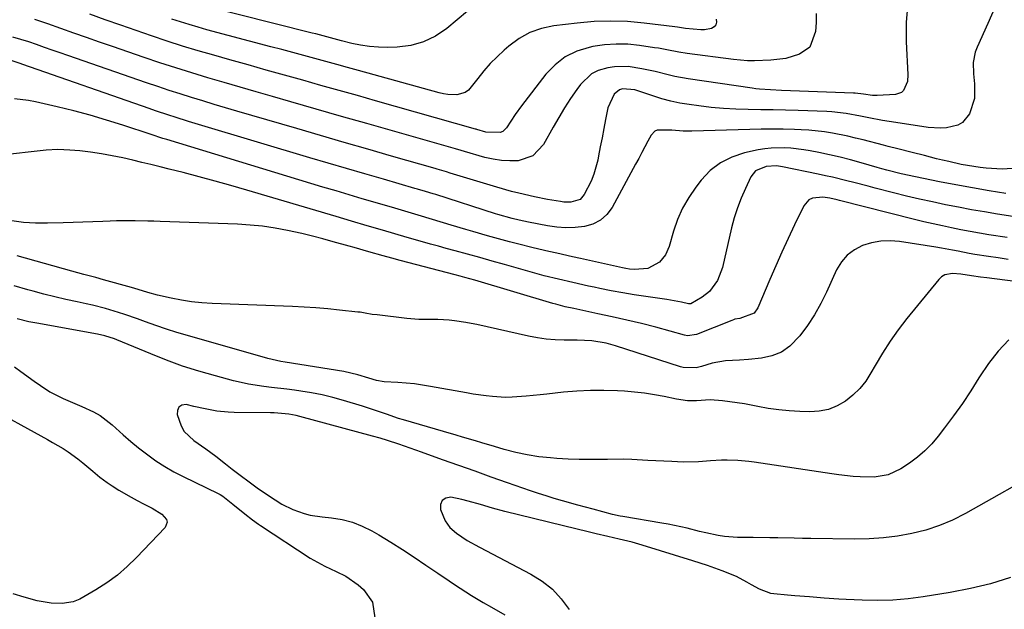
# Model space of a CAD drawing. Units: inches. Extents: x 1867866 to 1873172, y 426580 to 432020.
# Drawn here: x 1868514 to 1868814, y 429239 to 429419 of the extents above; entities that cross this region are included whole.
import ezdxf

# ---------------------------------------------------------------- set-up
doc = ezdxf.new("R2010")
doc.units = ezdxf.units.IN
doc.header["$MEASUREMENT"] = 0
doc.layers.add('7', color=7, linetype='Continuous')
doc.layers.add('8', color=7, linetype='Continuous')

msp = doc.modelspace()

# ---------------------------------------------------------------- linework, layer by layer
at = {"layer": '7', "color": 18}
for points in [[(1868784.81, 429424.09, 1844), (1868784.33, 429418.25, 1844), (1868784.29, 429412.35, 1844), (1868784.8, 429402.32, 1844), (1868784.66, 429400.25, 1844), (1868783.5, 429397.45, 1844), (1868782.84, 429396.81, 1844), (1868781.06, 429396.21, 1844), (1868775.48, 429395.9, 1844), (1868774.07, 429395.91, 1844), (1868771.28, 429396.35, 1844), (1868768.75, 429396.67, 1844), (1868768.24, 429396.7, 1844), (1868746.35, 429397.5, 1844), (1868742.99, 429397.64, 1844), (1868739.63, 429397.87, 1844), (1868738.51, 429398, 1844), (1868737.4, 429398.15, 1844), (1868717.89, 429401.07, 1844), (1868713.81, 429401.78, 1844), (1868711.79, 429402.23, 1844), (1868707.76, 429403.21, 1844), (1868703.72, 429404.1, 1844), (1868699.57, 429404.75, 1844), (1868695.45, 429404.71, 1844), (1868693.4, 429404.42, 1844), (1868690.44, 429403.55, 1844), (1868688.39, 429402.53, 1844), (1868685.02, 429399.32, 1844), (1868683.93, 429397.79, 1844), (1868682.01, 429395, 1844), (1868680.16, 429392.16, 1844), (1868678.41, 429389.26, 1844), (1868676.72, 429386.32, 1844), (1868673.79, 429380.97, 1844), (1868670.57, 429377.53, 1844), (1868666.1, 429376.03, 1844), (1868663.53, 429375.98, 1844), (1868660.97, 429376.11, 1844), (1868658.44, 429376.51, 1844), (1868655.93, 429377.08, 1844), (1868649.69, 429378.87, 1844), (1868648.65, 429379.17, 1844), (1868647.62, 429379.48, 1844), (1868647.28, 429379.58, 1844), (1868646.94, 429379.68, 1844), (1868627.72, 429385.15, 1844), (1868619.98, 429387.36, 1844), (1868612.25, 429389.56, 1844), (1868604.51, 429391.78, 1844), (1868596.78, 429394, 1844), (1868591.15, 429395.62, 1844), (1868586.23, 429397.03, 1844), (1868581.33, 429398.45, 1844), (1868576.42, 429399.89, 1844), (1868571.52, 429401.33, 1844), (1868566.63, 429402.81, 1844), (1868561.75, 429404.33, 1844), (1868556.89, 429405.92, 1844), (1868552.05, 429407.55, 1844), (1868542.46, 429410.85, 1844), (1868538.5, 429412.21, 1844), (1868534.54, 429413.59, 1844), (1868530.6, 429414.99, 1844), (1868526.65, 429416.39, 1844), (1868522.7, 429417.76, 1844), (1868518.72, 429419.07, 1844)], [(1868811.46, 429422.98, 1842), (1868809.2, 429417.85, 1842), (1868805.89, 429410.68, 1842), (1868805.32, 429409.15, 1842), (1868804.72, 429405.97, 1842), (1868804.82, 429402.5, 1842), (1868805.08, 429399.5, 1842), (1868805.17, 429395.06, 1842), (1868803.56, 429390.35, 1842), (1868801.5, 429387.67, 1842), (1868800.06, 429386.85, 1842), (1868796.57, 429386.08, 1842), (1868794.72, 429385.97, 1842), (1868791.03, 429386.22, 1842), (1868781.15, 429387.67, 1842), (1868779.1, 429387.99, 1842), (1868777.05, 429388.34, 1842), (1868772.97, 429389.12, 1842), (1868770.34, 429389.66, 1842), (1868766.01, 429390.45, 1842), (1868761.64, 429390.96, 1842), (1868760.17, 429391.03, 1842), (1868751.37, 429391.32, 1842), (1868747.57, 429391.43, 1842), (1868743.78, 429391.53, 1842), (1868739.98, 429391.59, 1842), (1868736.19, 429391.64, 1842), (1868732.4, 429391.75, 1842), (1868728.62, 429391.96, 1842), (1868724.84, 429392.31, 1842), (1868721.08, 429392.76, 1842), (1868718.2, 429393.16, 1842), (1868715.37, 429393.63, 1842), (1868712.57, 429394.22, 1842), (1868709.8, 429394.96, 1842), (1868707.07, 429395.81, 1842), (1868702.84, 429397.26, 1842), (1868701.62, 429397.64, 1842), (1868697.88, 429397.98, 1842), (1868696.95, 429397.71, 1842), (1868695.28, 429396.38, 1842), (1868693.39, 429392.18, 1842), (1868692.71, 429388.65, 1842), (1868692.17, 429385.87, 1842), (1868691.63, 429383.08, 1842), (1868691.09, 429380.3, 1842), (1868690.54, 429377.52, 1842), (1868690.29, 429376.24, 1842), (1868689.12, 429371.93, 1842), (1868688.28, 429369.87, 1842), (1868686.2, 429365.74, 1842), (1868684.92, 429364.28, 1842), (1868682.08, 429363.44, 1842), (1868679.99, 429363.46, 1842), (1868678.95, 429363.59, 1842), (1868675.03, 429364.27, 1842), (1868671.04, 429365.05, 1842), (1868666.27, 429366.12, 1842), (1868664.03, 429366.68, 1842), (1868659.59, 429367.94, 1842), (1868645.31, 429372.3, 1842), (1868644.17, 429372.64, 1842), (1868641.34, 429373.49, 1842), (1868640.77, 429373.65, 1842), (1868627.45, 429377.46, 1842), (1868620.23, 429379.54, 1842), (1868613.01, 429381.63, 1842), (1868605.79, 429383.73, 1842), (1868598.57, 429385.84, 1842), (1868580.34, 429391.18, 1842), (1868576.88, 429392.21, 1842), (1868573.42, 429393.24, 1842), (1868569.97, 429394.28, 1842), (1868566.53, 429395.33, 1842), (1868563.09, 429396.41, 1842), (1868559.66, 429397.51, 1842), (1868556.24, 429398.65, 1842), (1868552.82, 429399.81, 1842), (1868528.83, 429408.12, 1842), (1868526.45, 429408.95, 1842), (1868524.06, 429409.78, 1842), (1868521.67, 429410.62, 1842), (1868519.29, 429411.45, 1842), (1868516.89, 429412.26, 1842), (1868514.49, 429413.03, 1842), (1868512.06, 429413.74, 1842)], [(1868756.92, 429420.97, 1846), (1868756.84, 429418.21, 1846), (1868756.62, 429415.44, 1846), (1868754.99, 429410.72, 1846), (1868751.82, 429408.55, 1846), (1868747.66, 429407.26, 1846), (1868743.04, 429406.7, 1846), (1868738.12, 429406.52, 1846), (1868735.96, 429406.55, 1846), (1868731.67, 429406.92, 1846), (1868717.52, 429408.79, 1846), (1868715.03, 429409.17, 1846), (1868711.34, 429409.89, 1846), (1868708.87, 429410.33, 1846), (1868707.63, 429410.52, 1846), (1868703, 429411.2, 1846), (1868699.44, 429411.54, 1846), (1868695.9, 429411.63, 1846), (1868692.36, 429411.36, 1846), (1868688.83, 429410.84, 1846), (1868687.74, 429410.62, 1846), (1868683.92, 429409.41, 1846), (1868680.4, 429407.72, 1846), (1868677.32, 429405.32, 1846), (1868674.53, 429402.43, 1846), (1868667.03, 429392.74, 1846), (1868665.09, 429390.1, 1846), (1868662.54, 429386.11, 1846), (1868661.36, 429384.94, 1846), (1868660.61, 429384.62, 1846), (1868656.24, 429384.8, 1846), (1868653.46, 429385.6, 1846), (1868653.22, 429385.67, 1846), (1868653.1, 429385.7, 1846), (1868622.58, 429394.34, 1846), (1868617.04, 429395.91, 1846), (1868611.49, 429397.47, 1846), (1868605.94, 429399.03, 1846), (1868600.39, 429400.59, 1846), (1868594.84, 429402.15, 1846), (1868589.29, 429403.71, 1846), (1868583.74, 429405.27, 1846), (1868578.19, 429406.83, 1846), (1868573.35, 429408.2, 1846), (1868568.57, 429409.59, 1846), (1868563.8, 429411.03, 1846), (1868559.06, 429412.54, 1846), (1868554.34, 429414.11, 1846), (1868549.63, 429415.73, 1846), (1868544.93, 429417.37, 1846), (1868540.23, 429419.05, 1846), (1868535.55, 429420.74, 1846)], [(1868726.42, 429419.18, 1848), (1868726.48, 429418.28, 1848), (1868726.3, 429417.5, 1848), (1868725.77, 429416.89, 1848), (1868725.01, 429416.41, 1848), (1868722.86, 429415.97, 1848), (1868721.77, 429415.94, 1848), (1868717.08, 429416.38, 1848), (1868714.61, 429416.77, 1848), (1868713.78, 429416.88, 1848), (1868704.43, 429418.02, 1848), (1868699.34, 429418.45, 1848), (1868694.25, 429418.63, 1848), (1868689.17, 429418.45, 1848), (1868684.08, 429418.01, 1848), (1868676.92, 429417.14, 1848), (1868673.17, 429416.33, 1848), (1868669.61, 429415.12, 1848), (1868666.32, 429413.28, 1848), (1868663.22, 429411.03, 1848), (1868661.81, 429409.8, 1848), (1868659.63, 429407.77, 1848), (1868657.54, 429405.65, 1848), (1868655.59, 429403.41, 1848), (1868653.73, 429401.08, 1848), (1868650.88, 429397.58, 1848), (1868649.85, 429396.84, 1848), (1868647.39, 429396.16, 1848), (1868644.65, 429396.25, 1848), (1868643.3, 429396.46, 1848), (1868641.96, 429396.76, 1848), (1868617.44, 429403.51, 1848), (1868614.09, 429404.43, 1848), (1868610.74, 429405.35, 1848), (1868607.39, 429406.27, 1848), (1868604.04, 429407.19, 1848), (1868600.69, 429408.11, 1848), (1868597.34, 429409.02, 1848), (1868593.99, 429409.92, 1848), (1868590.63, 429410.82, 1848), (1868571.19, 429416, 1848), (1868568.49, 429416.75, 1848), (1868565.8, 429417.54, 1848), (1868563.13, 429418.37, 1848), (1868560.46, 429419.24, 1848)], [(1868814.7, 429366.03, 1838), (1868809.62, 429366.87, 1838), (1868804.55, 429367.75, 1838), (1868799.48, 429368.69, 1838), (1868794.43, 429369.66, 1838), (1868787.12, 429371.1, 1838), (1868782.73, 429372.07, 1838), (1868778.38, 429373.22, 1838), (1868776.93, 429373.62, 1838), (1868775.49, 429374.02, 1838), (1868770.55, 429375.43, 1838), (1868767.35, 429376.3, 1838), (1868764.14, 429377.12, 1838), (1868760.91, 429377.85, 1838), (1868757.66, 429378.53, 1838), (1868755.09, 429379.03, 1838), (1868753.12, 429379.38, 1838), (1868749.15, 429379.85, 1838), (1868747.16, 429379.99, 1838), (1868743.18, 429379.91, 1838), (1868741.21, 429379.67, 1838), (1868739.24, 429379.33, 1838), (1868735.03, 429378.44, 1838), (1868731.2, 429377.18, 1838), (1868727.68, 429375.46, 1838), (1868724.6, 429373.03, 1838), (1868721.81, 429370.13, 1838), (1868720.19, 429368.03, 1838), (1868718.03, 429364.89, 1838), (1868716.14, 429361.61, 1838), (1868714.62, 429358.14, 1838), (1868713.37, 429354.54, 1838), (1868712.04, 429349.92, 1838), (1868710.92, 429347.34, 1838), (1868709.16, 429345.14, 1838), (1868705.57, 429343.21, 1838), (1868701.54, 429342.87, 1838), (1868699.94, 429343.02, 1838), (1868698.89, 429343.22, 1838), (1868698.36, 429343.33, 1838), (1868697.84, 429343.44, 1838), (1868685.03, 429346.26, 1838), (1868682.62, 429346.79, 1838), (1868677.81, 429347.85, 1838), (1868675.4, 429348.39, 1838), (1868670.6, 429349.51, 1838), (1868665.82, 429350.72, 1838), (1868663.38, 429351.37, 1838), (1868658.93, 429352.56, 1838), (1868656.7, 429353.18, 1838), (1868652.27, 429354.45, 1838), (1868650.06, 429355.1, 1838), (1868645.64, 429356.42, 1838), (1868636.57, 429359.19, 1838), (1868634.54, 429359.8, 1838), (1868631.49, 429360.71, 1838), (1868628.44, 429361.6, 1838), (1868622.5, 429363.32, 1838), (1868618.51, 429364.48, 1838), (1868614.53, 429365.66, 1838), (1868610.55, 429366.84, 1838), (1868606.57, 429368.04, 1838), (1868558.95, 429382.5, 1838), (1868557.76, 429382.87, 1838), (1868554.22, 429384.03, 1838), (1868545.55, 429386.9, 1838), (1868540.61, 429388.46, 1838), (1868535.64, 429389.92, 1838), (1868530.63, 429391.23, 1838), (1868525.59, 429392.46, 1838), (1868518.98, 429393.96, 1838), (1868516.85, 429394.37, 1838), (1868512.55, 429394.88, 1838)], [(1868826.73, 429357.49, 1836), (1868812.18, 429359.77, 1836), (1868808.18, 429360.42, 1836), (1868804.19, 429361.11, 1836), (1868800.22, 429361.86, 1836), (1868796.24, 429362.64, 1836), (1868792.28, 429363.48, 1836), (1868788.33, 429364.36, 1836), (1868784.39, 429365.29, 1836), (1868780.46, 429366.27, 1836), (1868774.88, 429367.7, 1836), (1868772.71, 429368.26, 1836), (1868768.37, 429369.37, 1836), (1868766.2, 429369.93, 1836), (1868761.85, 429371, 1836), (1868759.67, 429371.49, 1836), (1868757.48, 429371.96, 1836), (1868746.66, 429374.19, 1836), (1868744.77, 429374.48, 1836), (1868741.62, 429374.28, 1836), (1868738.42, 429372.92, 1836), (1868737.65, 429372.09, 1836), (1868737.01, 429371.11, 1836), (1868735.31, 429367.56, 1836), (1868734.02, 429364.64, 1836), (1868732.87, 429361.67, 1836), (1868731.92, 429358.64, 1836), (1868731.1, 429355.55, 1836), (1868728.31, 429343.45, 1836), (1868726.83, 429339.53, 1836), (1868724.35, 429336.17, 1836), (1868722.14, 429334.47, 1836), (1868718.71, 429332.45, 1836), (1868718, 429332.42, 1836), (1868715.88, 429332.88, 1836), (1868712.48, 429333.54, 1836), (1868711.34, 429333.72, 1836), (1868701.43, 429335.2, 1836), (1868699.67, 429335.47, 1836), (1868697.91, 429335.76, 1836), (1868694.42, 429336.39, 1836), (1868690.93, 429337.09, 1836), (1868689.19, 429337.46, 1836), (1868687.45, 429337.84, 1836), (1868682.73, 429338.89, 1836), (1868678.36, 429339.9, 1836), (1868674.02, 429340.98, 1836), (1868671.15, 429341.77, 1836), (1868661.89, 429344.4, 1836), (1868658.14, 429345.45, 1836), (1868654.38, 429346.5, 1836), (1868650.62, 429347.55, 1836), (1868646.86, 429348.58, 1836), (1868644.16, 429349.32, 1836), (1868641.75, 429349.98, 1836), (1868639.35, 429350.65, 1836), (1868636.94, 429351.33, 1836), (1868632.22, 429352.68, 1836), (1868628.48, 429353.76, 1836), (1868624.75, 429354.85, 1836), (1868620.02, 429356.23, 1836), (1868615.29, 429357.6, 1836), (1868612.92, 429358.3, 1836), (1868610.56, 429359, 1836), (1868583.35, 429367.05, 1836), (1868578.51, 429368.45, 1836), (1868573.66, 429369.82, 1836), (1868568.8, 429371.14, 1836), (1868563.93, 429372.42, 1836), (1868559.68, 429373.52, 1836), (1868556.92, 429374.22, 1836), (1868554.15, 429374.9, 1836), (1868551.38, 429375.56, 1836), (1868548.61, 429376.2, 1836), (1868545.55, 429376.9, 1836), (1868542.29, 429377.58, 1836), (1868539.02, 429378.17, 1836), (1868535.73, 429378.64, 1836), (1868532.43, 429379.02, 1836), (1868529.45, 429379.31, 1836), (1868525.81, 429379.48, 1836), (1868522.17, 429379.27, 1836), (1868507.55, 429377.69, 1836)], [(1868815.1, 429352.66, 1834), (1868809.54, 429353.5, 1834), (1868806.69, 429353.96, 1834), (1868803.84, 429354.46, 1834), (1868801, 429354.99, 1834), (1868798.16, 429355.56, 1834), (1868795.33, 429356.17, 1834), (1868792.51, 429356.8, 1834), (1868789.7, 429357.47, 1834), (1868786.89, 429358.16, 1834), (1868763.95, 429363.94, 1834), (1868763.23, 429364.12, 1834), (1868761.06, 429364.66, 1834), (1868758.87, 429364.94, 1834), (1868755.73, 429364.6, 1834), (1868754.67, 429364.12, 1834), (1868753.1, 429362.31, 1834), (1868750.29, 429356.49, 1834), (1868748.34, 429352.35, 1834), (1868746.42, 429348.2, 1834), (1868744.57, 429344.01, 1834), (1868742.76, 429339.81, 1834), (1868739.12, 429331.21, 1834), (1868737.95, 429329.58, 1834), (1868733.61, 429327.95, 1834), (1868732.13, 429327.7, 1834), (1868731.65, 429327.56, 1834), (1868731.18, 429327.39, 1834), (1868720.4, 429323.04, 1834), (1868717.63, 429322.65, 1834), (1868716.7, 429322.83, 1834), (1868707.99, 429325.27, 1834), (1868703.6, 429326.42, 1834), (1868701.39, 429326.95, 1834), (1868696.95, 429327.93, 1834), (1868694.73, 429328.41, 1834), (1868690.29, 429329.37, 1834), (1868684.8, 429330.56, 1834), (1868683, 429330.95, 1834), (1868680.37, 429331.55, 1834), (1868677.52, 429332.27, 1834), (1868676.58, 429332.54, 1834), (1868652.82, 429339.62, 1834), (1868649.84, 429340.48, 1834), (1868648.35, 429340.88, 1834), (1868646.86, 429341.28, 1834), (1868630.13, 429345.65, 1834), (1868627.53, 429346.33, 1834), (1868624.94, 429347.03, 1834), (1868620.53, 429348.27, 1834), (1868616.05, 429349.56, 1834), (1868614.55, 429349.99, 1834), (1868609.71, 429351.37, 1834), (1868606.54, 429352.25, 1834), (1868603.35, 429353.08, 1834), (1868600.15, 429353.84, 1834), (1868595.8, 429354.79, 1834), (1868592, 429355.49, 1834), (1868588.18, 429356.06, 1834), (1868584.34, 429356.43, 1834), (1868580.48, 429356.67, 1834), (1868556.96, 429357.51, 1834), (1868555.05, 429357.58, 1834), (1868553.14, 429357.63, 1834), (1868549.33, 429357.73, 1834), (1868547.42, 429357.75, 1834), (1868543.6, 429357.72, 1834), (1868541.69, 429357.66, 1834), (1868539.46, 429357.57, 1834), (1868536.44, 429357.45, 1834), (1868533.41, 429357.35, 1834), (1868530.39, 429357.25, 1834), (1868527.36, 429357.16, 1834), (1868522.58, 429357.03, 1834), (1868518.94, 429357.06, 1834), (1868515.31, 429357.26, 1834), (1868511.71, 429357.71, 1834)], [(1868815.35, 429345.98, 1832), (1868812.38, 429346.42, 1832), (1868809.41, 429346.85, 1832), (1868805.18, 429347.5, 1832), (1868803.48, 429347.79, 1832), (1868800.1, 429348.44, 1832), (1868798.41, 429348.79, 1832), (1868795.02, 429349.41, 1832), (1868793.32, 429349.69, 1832), (1868782.3, 429351.41, 1832), (1868779.43, 429351.63, 1832), (1868776.58, 429351.55, 1832), (1868773.78, 429351.04, 1832), (1868771.01, 429350.22, 1832), (1868768.52, 429348.91, 1832), (1868766.33, 429347.28, 1832), (1868764.57, 429345.19, 1832), (1868763.11, 429342.78, 1832), (1868760.07, 429336.02, 1832), (1868758.32, 429332.5, 1832), (1868756.4, 429329.09, 1832), (1868754.23, 429325.83, 1832), (1868751.9, 429322.67, 1832), (1868748.88, 429319.55, 1832), (1868746.31, 429317.72, 1832), (1868743.38, 429316.56, 1832), (1868740.21, 429315.84, 1832), (1868736.24, 429315.44, 1832), (1868733.46, 429315.22, 1832), (1868729.28, 429315.04, 1832), (1868725.2, 429314.29, 1832), (1868721.88, 429313.3, 1832), (1868720.31, 429312.95, 1832), (1868716.33, 429313.06, 1832), (1868715.56, 429313.26, 1832), (1868695.73, 429319.63, 1832), (1868695.02, 429319.86, 1832), (1868692.88, 429320.47, 1832), (1868688.49, 429321.11, 1832), (1868684.06, 429321.35, 1832), (1868682.58, 429321.38, 1832), (1868680.06, 429321.38, 1832), (1868677.33, 429321.48, 1832), (1868674.61, 429321.69, 1832), (1868671.91, 429322.08, 1832), (1868669.23, 429322.58, 1832), (1868653.44, 429326.08, 1832), (1868651.76, 429326.42, 1832), (1868650.08, 429326.74, 1832), (1868646.69, 429327.24, 1832), (1868644.99, 429327.42, 1832), (1868641.57, 429327.61, 1832), (1868637.69, 429327.63, 1832), (1868635.83, 429327.69, 1832), (1868632.11, 429327.99, 1832), (1868623.07, 429329.02, 1832), (1868621.6, 429329.21, 1832), (1868619.4, 429329.61, 1832), (1868617.93, 429329.84, 1832), (1868617.19, 429329.93, 1832), (1868611.56, 429330.52, 1832), (1868608, 429330.87, 1832), (1868604.44, 429331.16, 1832), (1868600.88, 429331.39, 1832), (1868597.31, 429331.57, 1832), (1868572.76, 429332.55, 1832), (1868569.62, 429332.76, 1832), (1868566.5, 429333.08, 1832), (1868563.4, 429333.57, 1832), (1868560.31, 429334.17, 1832), (1868556.18, 429335.09, 1832), (1868553.18, 429335.86, 1832), (1868550.21, 429336.78, 1832), (1868549.22, 429337.07, 1832), (1868548.22, 429337.36, 1832), (1868539.72, 429339.78, 1832), (1868537.31, 429340.44, 1832), (1868533.68, 429341.38, 1832), (1868530.06, 429342.36, 1832), (1868513.36, 429347.09, 1832)], [(1868815.61, 429321.43, 1828), (1868812.3, 429317.97, 1828), (1868809.36, 429314.2, 1828), (1868806.66, 429310.21, 1828), (1868806.42, 429309.81, 1828), (1868803.96, 429305.9, 1828), (1868801.42, 429302.04, 1828), (1868798.76, 429298.28, 1828), (1868796.01, 429294.57, 1828), (1868794.07, 429292.04, 1828), (1868792.13, 429289.75, 1828), (1868790.04, 429287.6, 1828), (1868787.76, 429285.67, 1828), (1868785.34, 429283.88, 1828), (1868782.72, 429282.14, 1828), (1868778.83, 429280.31, 1828), (1868774.56, 429279.55, 1828), (1868770.26, 429279.64, 1828), (1868768.11, 429279.81, 1828), (1868763.81, 429280.27, 1828), (1868761.67, 429280.57, 1828), (1868738.01, 429284.18, 1828), (1868736.35, 429284.39, 1828), (1868733.03, 429284.67, 1828), (1868729.7, 429284.74, 1828), (1868728.03, 429284.71, 1828), (1868724.7, 429284.52, 1828), (1868721.06, 429284.24, 1828), (1868716.35, 429284.19, 1828), (1868712.85, 429284.34, 1828), (1868707.97, 429284.57, 1828), (1868705.53, 429284.7, 1828), (1868700.65, 429284.95, 1828), (1868698.21, 429285.02, 1828), (1868693.32, 429285, 1828), (1868691.42, 429284.95, 1828), (1868688.03, 429284.91, 1828), (1868684.64, 429284.94, 1828), (1868681.25, 429285.08, 1828), (1868677.87, 429285.28, 1828), (1868675.89, 429285.44, 1828), (1868672.33, 429285.82, 1828), (1868668.79, 429286.36, 1828), (1868665.3, 429287.12, 1828), (1868661.83, 429288.03, 1828), (1868658.82, 429288.92, 1828), (1868654.94, 429290.08, 1828), (1868653, 429290.66, 1828), (1868649.12, 429291.82, 1828), (1868647.18, 429292.4, 1828), (1868643.29, 429293.53, 1828), (1868631.1, 429297.04, 1828), (1868629.56, 429297.51, 1828), (1868625.94, 429298.78, 1828), (1868622.31, 429300.02, 1828), (1868618.66, 429301.18, 1828), (1868612.8, 429302.95, 1828), (1868609.59, 429303.84, 1828), (1868606.37, 429304.63, 1828), (1868603.11, 429305.26, 1828), (1868599.82, 429305.8, 1828), (1868597.9, 429306.07, 1828), (1868595.56, 429306.38, 1828), (1868590.88, 429306.96, 1828), (1868588.54, 429307.23, 1828), (1868583.89, 429307.92, 1828), (1868581.59, 429308.4, 1828), (1868579.3, 429308.95, 1828), (1868573.77, 429310.43, 1828), (1868568.77, 429311.87, 1828), (1868563.8, 429313.45, 1828), (1868558.91, 429315.23, 1828), (1868554.06, 429317.14, 1828), (1868543.7, 429321.47, 1828), (1868543, 429321.75, 1828), (1868540.12, 429322.71, 1828), (1868537.9, 429323.21, 1828), (1868519.35, 429326.49, 1828), (1868516.93, 429326.97, 1828), (1868513.32, 429327.83, 1828)], [(1868512.56, 429313.22, 1828), (1868514.52, 429311.76, 1828), (1868518.5, 429308.89, 1828), (1868520.52, 429307.49, 1828), (1868523.32, 429305.64, 1828), (1868527.41, 429303.54, 1828), (1868531.67, 429301.75, 1828), (1868533.09, 429301.15, 1828), (1868536.67, 429299.5, 1828), (1868538.68, 429298.35, 1828), (1868542.35, 429295.51, 1828), (1868545.69, 429292.48, 1828), (1868548.01, 429290.48, 1828), (1868550.38, 429288.54, 1828), (1868552.8, 429286.65, 1828), (1868555.66, 429284.59, 1828), (1868558.34, 429282.83, 1828), (1868561.13, 429281.24, 1828), (1868563.98, 429279.76, 1828), (1868574.65, 429274.64, 1828), (1868575.22, 429274.34, 1828), (1868576.03, 429273.82, 1828), (1868579.13, 429271.32, 1828), (1868582.76, 429268.42, 1828), (1868585.11, 429266.56, 1828), (1868586.93, 429265.23, 1828), (1868587.56, 429264.81, 1828), (1868602.7, 429254.92, 1828), (1868603.77, 429254.25, 1828), (1868607.13, 429252.47, 1828), (1868610.58, 429250.85, 1828), (1868613.57, 429249.35, 1828), (1868617.33, 429246.73, 1828), (1868618.95, 429245.33, 1828), (1868621.71, 429241.44, 1828), (1868622.34, 429236.72, 1828)], [(1868826.84, 429282.36, 1826), (1868802.34, 429268.48, 1826), (1868798.43, 429266.51, 1826), (1868794.42, 429264.79, 1826), (1868790.28, 429263.45, 1826), (1868786.03, 429262.37, 1826), (1868781.7, 429261.63, 1826), (1868777.35, 429261.07, 1826), (1868772.98, 429260.8, 1826), (1868768.59, 429260.71, 1826), (1868755.2, 429260.88, 1826), (1868752.7, 429260.91, 1826), (1868750.21, 429260.95, 1826), (1868745.21, 429261.03, 1826), (1868742.72, 429261.07, 1826), (1868737.72, 429261.15, 1826), (1868732.88, 429261.21, 1826), (1868728.98, 429261.46, 1826), (1868727.05, 429261.76, 1826), (1868723.22, 429262.58, 1826), (1868721.32, 429263.04, 1826), (1868717.53, 429263.98, 1826), (1868715.62, 429264.44, 1826), (1868711.8, 429265.24, 1826), (1868709.88, 429265.59, 1826), (1868697.95, 429267.56, 1826), (1868697.15, 429267.7, 1826), (1868694.79, 429268.23, 1826), (1868688.92, 429269.79, 1826), (1868684.25, 429271.06, 1826), (1868679.6, 429272.36, 1826), (1868677, 429273.12, 1826), (1868674.59, 429273.86, 1826), (1868672.2, 429274.63, 1826), (1868669.82, 429275.44, 1826), (1868662.82, 429277.88, 1826), (1868657.86, 429279.61, 1826), (1868652.92, 429281.36, 1826), (1868647.98, 429283.12, 1826), (1868643.04, 429284.89, 1826), (1868636.6, 429287.2, 1826), (1868633.16, 429288.42, 1826), (1868629.71, 429289.59, 1826), (1868626.24, 429290.74, 1826), (1868623.96, 429291.46, 1826), (1868621.66, 429292.12, 1826), (1868599.51, 429298.09, 1826), (1868598.41, 429298.36, 1826), (1868596.18, 429298.78, 1826), (1868592.8, 429299.11, 1826), (1868591.66, 429299.16, 1826), (1868590.53, 429299.19, 1826), (1868579.49, 429299.29, 1826), (1868577.71, 429299.36, 1826), (1868574.18, 429299.74, 1826), (1868570.68, 429300.42, 1826), (1868567.19, 429301.17, 1826), (1868564.83, 429301.69, 1826), (1868563.53, 429301.48, 1826), (1868562.59, 429300.95, 1826), (1868562.19, 429299.95, 1826), (1868562.15, 429298.64, 1826), (1868563.38, 429295.21, 1826), (1868564.29, 429293.46, 1826), (1868567.22, 429290.77, 1826), (1868570.88, 429288.21, 1826), (1868573.93, 429285.96, 1826), (1868576.87, 429283.59, 1826), (1868578.87, 429282.05, 1826), (1868586.47, 429276.34, 1826), (1868586.89, 429276.03, 1826), (1868589.54, 429274.26, 1826), (1868589.99, 429273.96, 1826), (1868594.03, 429271.39, 1826), (1868597.36, 429269.74, 1826), (1868600.88, 429268.5, 1826), (1868602.68, 429268.03, 1826), (1868606.36, 429267.46, 1826), (1868609.21, 429267.19, 1826), (1868612.43, 429266.67, 1826), (1868615.56, 429265.87, 1826), (1868618.55, 429264.67, 1826), (1868621.46, 429263.2, 1826), (1868623.56, 429261.95, 1826), (1868627.21, 429259.74, 1826), (1868630.83, 429257.48, 1826), (1868634.4, 429255.15, 1826), (1868637.94, 429252.77, 1826), (1868641.6, 429250.26, 1826), (1868644.99, 429247.96, 1826), (1868646.7, 429246.82, 1826), (1868650.13, 429244.57, 1826), (1868651.87, 429243.48, 1826), (1868655.39, 429241.38, 1826), (1868657.92, 429239.93, 1826), (1868661.98, 429237.61, 1826)], [(1868816.06, 429248.99, 1824), (1868810.04, 429247.08, 1824), (1868803.9, 429245.6, 1824), (1868797.69, 429244.38, 1824), (1868789.51, 429243.08, 1824), (1868784.87, 429242.49, 1824), (1868780.23, 429242.09, 1824), (1868775.57, 429241.97, 1824), (1868770.9, 429242.04, 1824), (1868766.02, 429242.27, 1824), (1868763.78, 429242.39, 1824), (1868759.31, 429242.68, 1824), (1868754.85, 429243.05, 1824), (1868750.39, 429243.43, 1824), (1868748.16, 429243.63, 1824), (1868743.92, 429244, 1824), (1868743.01, 429244.13, 1824), (1868739.57, 429245.4, 1824), (1868737.13, 429246.74, 1824), (1868735.7, 429247.59, 1824), (1868732.59, 429249.24, 1824), (1868728.24, 429251.04, 1824), (1868723.8, 429252.64, 1824), (1868719.31, 429254.1, 1824), (1868703.83, 429258.87, 1824), (1868700.75, 429259.76, 1824), (1868696.81, 429260.72, 1824), (1868693.33, 429261.51, 1824), (1868689.86, 429262.3, 1824), (1868686.93, 429263.03, 1824), (1868684, 429263.75, 1824), (1868661.99, 429269.13, 1824), (1868658.24, 429270.12, 1824), (1868654.53, 429271.22, 1824), (1868650.81, 429272.29, 1824), (1868648.93, 429272.74, 1824), (1868645.54, 429273.44, 1824), (1868643.98, 429273.16, 1824), (1868642.85, 429272.5, 1824), (1868642.39, 429271.28, 1824), (1868642.36, 429269.69, 1824), (1868643.76, 429266.26, 1824), (1868645.26, 429264.21, 1824), (1868647.26, 429262.49, 1824), (1868650.5, 429260.27, 1824), (1868654.31, 429258.21, 1824), (1868669.94, 429250.04, 1824), (1868673.36, 429247.89, 1824), (1868676.49, 429245.41, 1824), (1868679.18, 429242.47, 1824), (1868681.58, 429239.22, 1824)]]:
    msp.add_polyline3d(points, dxfattribs=at)
at = {"layer": '8', "color": 18}
for points in [[(1868650.59, 429421.69, 1850), (1868644.28, 429416.38, 1850), (1868640.86, 429414.06, 1850), (1868637.24, 429412.25, 1850), (1868633.33, 429411.2, 1850), (1868629.22, 429410.68, 1850), (1868626.2, 429410.6, 1850), (1868623.46, 429410.65, 1850), (1868620.73, 429410.85, 1850), (1868618.03, 429411.27, 1850), (1868615.34, 429411.84, 1850), (1868612.25, 429412.63, 1850), (1868608.87, 429413.52, 1850), (1868605.49, 429414.41, 1850), (1868604.37, 429414.69, 1850), (1868603.24, 429414.98, 1850), (1868569.02, 429423.54, 1850)], [(1868816.63, 429373.65, 1840), (1868813.53, 429373.46, 1840), (1868808.73, 429373.81, 1840), (1868806.81, 429373.99, 1840), (1868802.99, 429374.55, 1840), (1868801.1, 429374.93, 1840), (1868797.28, 429375.79, 1840), (1868795.42, 429376.22, 1840), (1868793.55, 429376.67, 1840), (1868789.84, 429377.62, 1840), (1868786.14, 429378.59, 1840), (1868781.76, 429379.67, 1840), (1868778.84, 429380.4, 1840), (1868777.38, 429380.77, 1840), (1868771.18, 429382.38, 1840), (1868768.85, 429382.95, 1840), (1868766.51, 429383.49, 1840), (1868761.8, 429384.44, 1840), (1868759.43, 429384.82, 1840), (1868754.66, 429385.34, 1840), (1868752.26, 429385.48, 1840), (1868750.27, 429385.55, 1840), (1868746.86, 429385.63, 1840), (1868743.46, 429385.67, 1840), (1868740.06, 429385.64, 1840), (1868736.66, 429385.57, 1840), (1868719.02, 429385.02, 1840), (1868716.37, 429385.03, 1840), (1868712.93, 429385.33, 1840), (1868708.43, 429385.37, 1840), (1868707.69, 429385.07, 1840), (1868706.57, 429383.88, 1840), (1868705.58, 429382.01, 1840), (1868703.72, 429378.52, 1840), (1868702.78, 429376.78, 1840), (1868701.84, 429375.04, 1840), (1868694.65, 429361.82, 1840), (1868693.04, 429359.67, 1840), (1868691.15, 429357.91, 1840), (1868688.85, 429356.75, 1840), (1868686.27, 429355.98, 1840), (1868683.45, 429355.71, 1840), (1868680.63, 429355.63, 1840), (1868677.81, 429355.83, 1840), (1868675, 429356.21, 1840), (1868669.23, 429357.3, 1840), (1868666.34, 429357.89, 1840), (1868664.19, 429358.4, 1840), (1868659.83, 429359.66, 1840), (1868659.11, 429359.89, 1840), (1868640.92, 429365.72, 1840), (1868640.14, 429365.97, 1840), (1868637.77, 429366.7, 1840), (1868635.4, 429367.4, 1840), (1868634.61, 429367.63, 1840), (1868624.98, 429370.4, 1840), (1868619.37, 429372.02, 1840), (1868613.77, 429373.66, 1840), (1868608.17, 429375.31, 1840), (1868602.58, 429376.97, 1840), (1868569.61, 429386.82, 1840), (1868567.59, 429387.43, 1840), (1868565.58, 429388.04, 1840), (1868561.55, 429389.31, 1840), (1868559.54, 429389.95, 1840), (1868555.54, 429391.29, 1840), (1868553.55, 429391.97, 1840), (1868515.07, 429405.38, 1840), (1868514.27, 429405.66, 1840), (1868511.87, 429406.5, 1840)], [(1868832.46, 429337.3, 1830), (1868808.85, 429340.3, 1830), (1868806.94, 429340.55, 1830), (1868804.21, 429340.94, 1830), (1868800.95, 429341.5, 1830), (1868798.4, 429341.69, 1830), (1868796.08, 429341.27, 1830), (1868795.1, 429340.65, 1830), (1868794.21, 429339.84, 1830), (1868784.51, 429327.9, 1830), (1868781.88, 429324.49, 1830), (1868779.38, 429321, 1830), (1868777.06, 429317.37, 1830), (1868774.87, 429313.67, 1830), (1868773.57, 429311.34, 1830), (1868771.97, 429308.87, 1830), (1868770.17, 429306.59, 1830), (1868768.07, 429304.57, 1830), (1868765.78, 429302.73, 1830), (1868763.24, 429301.32, 1830), (1868760.61, 429300.25, 1830), (1868757.81, 429299.71, 1830), (1868754.92, 429299.52, 1830), (1868751.86, 429299.61, 1830), (1868748.65, 429299.8, 1830), (1868745.46, 429300.09, 1830), (1868742.28, 429300.55, 1830), (1868739.12, 429301.12, 1830), (1868734.99, 429301.93, 1830), (1868730.58, 429302.58, 1830), (1868728.37, 429302.82, 1830), (1868724.61, 429303.13, 1830), (1868720.45, 429302.84, 1830), (1868717.71, 429302.87, 1830), (1868714.32, 429303.32, 1830), (1868710.58, 429304.12, 1830), (1868707.59, 429304.69, 1830), (1868704.57, 429305.17, 1830), (1868701.54, 429305.51, 1830), (1868698.5, 429305.76, 1830), (1868696.34, 429305.89, 1830), (1868692.2, 429306.03, 1830), (1868688.07, 429306.03, 1830), (1868683.95, 429305.82, 1830), (1868679.83, 429305.47, 1830), (1868674.83, 429304.91, 1830), (1868672.72, 429304.69, 1830), (1868668.51, 429304.27, 1830), (1868664.18, 429303.93, 1830), (1868662.2, 429303.89, 1830), (1868658.23, 429304.12, 1830), (1868656.25, 429304.35, 1830), (1868652.3, 429304.92, 1830), (1868650.34, 429305.25, 1830), (1868639.37, 429307.25, 1830), (1868636.9, 429307.65, 1830), (1868634.42, 429307.99, 1830), (1868631.93, 429308.23, 1830), (1868629.43, 429308.4, 1830), (1868625.24, 429308.63, 1830), (1868622.88, 429309.09, 1830), (1868620.57, 429309.79, 1830), (1868617.19, 429310.81, 1830), (1868612.96, 429311.74, 1830), (1868595.02, 429314.65, 1830), (1868593.69, 429314.87, 1830), (1868589.73, 429315.73, 1830), (1868565.27, 429322.75, 1830), (1868562.05, 429323.72, 1830), (1868558.84, 429324.73, 1830), (1868555.66, 429325.81, 1830), (1868552.48, 429326.93, 1830), (1868549.99, 429327.85, 1830), (1868546.15, 429329.19, 1830), (1868544.21, 429329.82, 1830), (1868540.31, 429330.98, 1830), (1868536.37, 429331.99, 1830), (1868534.39, 429332.43, 1830), (1868531.61, 429333.02, 1830), (1868528.24, 429333.77, 1830), (1868524.88, 429334.56, 1830), (1868521.54, 429335.4, 1830), (1868518.2, 429336.29, 1830), (1868516.58, 429336.73, 1830), (1868512.45, 429337.91, 1830)], [(1868503.35, 429301.59, 1830), (1868522.57, 429291.1, 1830), (1868524.18, 429290.19, 1830), (1868527.34, 429288.28, 1830), (1868528.88, 429287.27, 1830), (1868531.89, 429285.12, 1830), (1868533.33, 429283.98, 1830), (1868536.38, 429281.4, 1830), (1868538.55, 429279.62, 1830), (1868540.79, 429277.93, 1830), (1868542.35, 429276.9, 1830), (1868544.4, 429275.64, 1830), (1868548.1, 429273.47, 1830), (1868549.98, 429272.45, 1830), (1868551.88, 429271.47, 1830), (1868554.55, 429270.14, 1830), (1868557.46, 429268.26, 1830), (1868558.85, 429266.71, 1830), (1868559.08, 429265.9, 1830), (1868558.45, 429264.23, 1830), (1868549.76, 429255.05, 1830), (1868546.92, 429252.29, 1830), (1868543.93, 429249.72, 1830), (1868540.73, 429247.4, 1830), (1868537.39, 429245.27, 1830), (1868532.46, 429242.42, 1830), (1868530.43, 429241.52, 1830), (1868527.12, 429241.06, 1830), (1868523.74, 429241.2, 1830), (1868519.43, 429241.87, 1830), (1868515.45, 429242.99, 1830), (1868512.17, 429244.03, 1830)]]:
    msp.add_polyline3d(points, dxfattribs=at)

doc.saveas('drawing.dxf')
